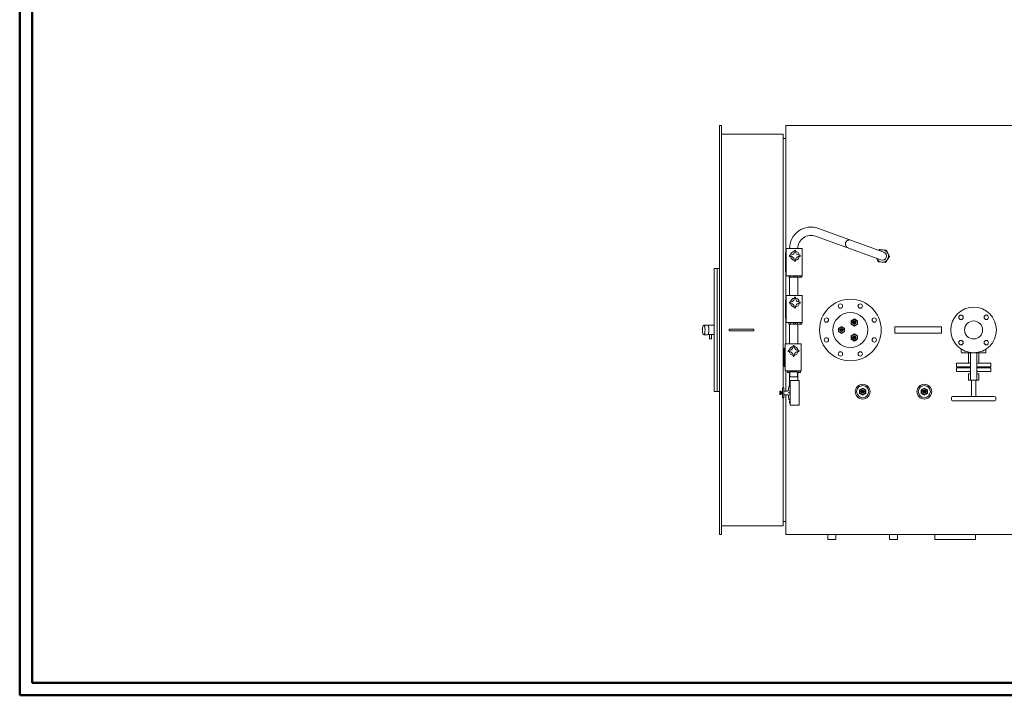
# Model space of a CAD drawing. Units: millimetres. Extents: x -45 to 8612, y 55 to 5537.
# Drawn here: x -45 to 3948, y 55 to 2796 of the extents above; entities that cross this region are included whole.
import ezdxf

# ---------------------------------------------------------------- set-up
doc = ezdxf.new("R2010")
doc.units = ezdxf.units.MM
doc.layers.add('AM_0', color=7, linetype='Continuous', lineweight=15)
doc.layers.add('AM_BOR', color=7, linetype='Continuous', lineweight=50)

# ---------------------------------------------------------------- blocks, each defined once
blk = doc.blocks.new('PIANTA-SIXEN 2000')
at = {"layer": 'AM_0'}
for p, q in [((-1521, 0), (-1521, -1660)), ((-1521, 0), (-1513, 0)), ((-1513, 0), (-1513, -1660)), ((-1253, 0), (-1253, -517.5)), ((-1253, 0), (1253, 0)), ((-1513, -35), (-1263, -35)), ((-1263, -35), (-1263, -1065)), ((-1253, -53.5), (-1263, -53.5)), ((-1120.3, -417.9), (-855.3, -514.3)), ((-1131.7, -449.2), (-866.7, -545.7)), ((-1250.9, -517.5), (-1253.9, -517.5)), ((-1253.9, -517.5), (-1253.9, -592.5)), ((-1250.9, -505), (-1250.9, -500)), ((-1185.9, -500), (-1250.9, -500)), ((-1250.9, -505), (-1250.9, -605)), ((-1185.9, -505), (-1185.9, -500)), ((-1185.9, -505), (-1185.9, -605)), ((-1543, -580), (-1543, -1080)), ((-1543, -580), (-1521, -580)), ((-1531, -580), (-1531, -1080)), ((-1250.9, -592.5), (-1253.9, -592.5)), ((-1253, -592.5), (-1253, -707.5)), ((-1250.9, -610), (-1250.9, -605)), ((-1185.9, -610), (-1250.9, -610)), ((-1240.6, -610), (-1240.6, -616)), ((-1240.6, -616), (-1234.2, -616)), ((-1237.6, -616), (-1237.6, -690)), ((-1234.2, -610), (-1234.2, -616)), ((-1234.2, -616), (-1221.5, -616)), ((-1221.5, -610), (-1221.5, -616)), ((-1221.5, -616), (-1215.2, -616)), ((-1215.2, -610), (-1215.2, -616)), ((-1213.6, -610), (-1213.6, -616)), ((-1213.6, -616), (-1207.2, -616)), ((-1207.2, -610), (-1207.2, -616)), ((-1207.2, -616), (-1194.5, -616)), ((-1204.2, -616), (-1204.2, -690)), ((-1194.5, -610), (-1194.5, -616)), ((-1194.5, -616), (-1188.2, -616)), ((-1188.2, -610), (-1188.2, -616)), ((-1185.9, -610), (-1185.9, -605)), ((-1250.9, -707.5), (-1253.9, -707.5)), ((-1253.9, -707.5), (-1253.9, -782.5)), ((-1250.9, -695), (-1250.9, -690)), ((-1185.9, -690), (-1250.9, -690)), ((-1250.9, -695), (-1250.9, -795)), ((-1185.9, -695), (-1185.9, -690)), ((-1185.9, -695), (-1185.9, -795)), ((-1250.9, -782.5), (-1253.9, -782.5)), ((-1253, -782.5), (-1253, -886)), ((-1250.9, -800), (-1250.9, -795)), ((-1185.9, -800), (-1185.9, -795)), ((-987, -792.5), (-974.5, -785.3)), ((-987, -806.9), (-987, -792.5)), ((-985, -793.6), (-974.5, -787.6)), ((-985, -805.8), (-985, -793.6)), ((-974.5, -785.3), (-962, -792.5)), ((-974.5, -787.6), (-964, -793.6)), ((-964, -793.6), (-964, -805.8)), ((-962, -792.5), (-962, -806.9)), ((-1585.3, -810), (-1569.8, -810)), ((-1568.1, -811.1), (-1543, -811.1)), ((-1185.9, -800), (-1250.9, -800)), ((-1240.6, -800), (-1240.6, -806)), ((-1240.6, -806), (-1234.2, -806)), ((-1237.6, -806), (-1237.6, -886)), ((-1234.2, -800), (-1234.2, -806)), ((-1234.2, -806), (-1221.5, -806)), ((-1221.5, -800), (-1221.5, -806)), ((-1221.5, -806), (-1215.2, -806)), ((-1215.2, -800), (-1215.2, -806)), ((-1213.6, -800), (-1213.6, -806)), ((-1213.6, -806), (-1207.2, -806)), ((-1207.2, -800), (-1207.2, -806)), ((-1207.2, -806), (-1194.5, -806)), ((-1204.2, -806), (-1204.2, -886)), ((-1194.5, -800), (-1194.5, -806)), ((-1194.5, -806), (-1188.2, -806)), ((-1188.2, -800), (-1188.2, -806)), ((-1039.5, -822.8), (-1027, -815.6)), ((-1039.5, -837.2), (-1039.5, -822.8)), ((-1027, -844.4), (-1039.5, -837.2)), ((-1037.5, -823.9), (-1027, -817.9)), ((-1037.5, -836.1), (-1037.5, -823.9)), ((-1027, -842.1), (-1037.5, -836.1)), ((-1027, -815.6), (-1014.5, -822.8)), ((-1027, -817.9), (-1016.5, -823.9)), ((-1016.5, -836.1), (-1027, -842.1)), ((-1014.5, -837.2), (-1027, -844.4)), ((-1016.5, -823.9), (-1016.5, -836.1)), ((-1014.5, -822.8), (-1014.5, -837.2)), ((-974.5, -814.1), (-987, -806.9)), ((-974.5, -811.8), (-985, -805.8)), ((-964, -805.8), (-974.5, -811.8)), ((-962, -806.9), (-974.5, -814.1)), ((-1585.3, -850), (-1569.8, -850)), ((-1568.1, -848.9), (-1543, -848.9)), ((-1562.7, -865.9), (-1562.7, -848.9)), ((-1562.7, -848.9), (-1553.7, -848.9)), ((-1553.7, -865.9), (-1562.7, -865.9)), ((-1553.7, -848.9), (-1553.7, -865.9)), ((-987, -853.1), (-974.5, -845.9)), ((-987, -867.5), (-987, -853.1)), ((-974.5, -874.7), (-987, -867.5)), ((-985, -854.2), (-974.5, -848.2)), ((-985, -866.4), (-985, -854.2)), ((-974.5, -872.4), (-985, -866.4)), ((-974.5, -845.9), (-962, -853.1)), ((-974.5, -848.2), (-964, -854.2)), ((-964, -866.4), (-974.5, -872.4)), ((-962, -867.5), (-974.5, -874.7)), ((-964, -854.2), (-964, -866.4)), ((-962, -853.1), (-962, -867.5)), ((-1255.9, -903.5), (-1258.9, -903.5)), ((-1258.9, -903.5), (-1258.9, -978.5)), ((-1255.9, -891), (-1255.9, -886)), ((-1190.9, -886), (-1255.9, -886)), ((-1255.9, -891), (-1255.9, -991)), ((-1190.9, -891), (-1190.9, -886)), ((-1190.9, -891), (-1190.9, -991)), ((-541, -910), (-541, -920)), ((-536.3, -888), (-538, -888)), ((-444, -888), (-445.7, -888)), ((-441, -920), (-441, -910)), ((-538, -923), (-444, -923)), ((-512.2, -964), (-512.2, -923)), ((-512.2, -964), (-512.2, -923)), ((-503.5, -939), (-503.5, -923)), ((-503.5, -939), (-503.5, -1017)), ((-478.5, -923), (-478.5, -939)), ((-478.5, -1017), (-478.5, -939)), ((-469.8, -964), (-469.8, -923)), ((-469.8, -964), (-469.8, -923)), ((-1255.9, -978.5), (-1258.9, -978.5)), ((-1255.9, -996), (-1255.9, -991)), ((-1190.9, -996), (-1255.9, -996)), ((-1253, -996), (-1253, -1077.5)), ((-1245.6, -996), (-1245.6, -1002)), ((-1239.2, -996), (-1239.2, -1002)), ((-1226.5, -996), (-1226.5, -1000)), ((-1220.2, -996), (-1220.2, -1000)), ((-1218.6, -996), (-1218.6, -1000)), ((-1212.2, -996), (-1212.2, -1000)), ((-1199.5, -996), (-1199.5, -1002)), ((-1193.2, -996), (-1193.2, -1002)), ((-1190.9, -996), (-1190.9, -991)), ((-561, -964), (-503.5, -964)), ((-561, -980), (-561, -964)), ((-561, -980), (-561, -964)), ((-561, -964), (-503.5, -964)), ((-561, -980), (-503.5, -980)), ((-561, -980), (-503.5, -980)), ((-561, -980), (-503.5, -980)), ((-561, -983), (-503.5, -983)), ((-561, -999), (-561, -983)), ((-561, -999), (-561, -983)), ((-478.5, -964), (-421, -964)), ((-478.5, -964), (-421, -964)), ((-478.5, -980), (-421, -980)), ((-478.5, -980), (-421, -980)), ((-478.5, -980), (-421, -980)), ((-478.5, -983), (-421, -983)), ((-421, -980), (-421, -964)), ((-421, -980), (-421, -964)), ((-421, -999), (-421, -983)), ((-421, -999), (-421, -983)), ((-1245.6, -1002), (-1239.2, -1002)), ((-1239.2, -1002), (-1236.2, -1002)), ((-1237.6, -1002), (-1237.6, -1057.5)), ((-1236.4, -1003), (-1236.4, -1017)), ((-1208.4, -1000), (-1233.4, -1000)), ((-1233.4, -1020), (-1208.4, -1020)), ((-1205.5, -1002), (-1199.5, -1002)), ((-1205.4, -1017), (-1205.4, -1003)), ((-1204.2, -1002), (-1204.2, -1035)), ((-1199.5, -1002), (-1193.2, -1002)), ((-561, -999), (-503.5, -999)), ((-561, -999), (-503.5, -999)), ((-512, -1008), (-503.5, -1008)), ((-512, -1033), (-512, -1008)), ((-512, -1033), (-503.5, -1033)), ((-503.5, -1033), (-503.5, -1017)), ((-478.5, -1033), (-503.5, -1033)), ((-500, -1033), (-500, -1095)), ((-482, -1033), (-482, -1095)), ((-478.5, -999), (-421, -999)), ((-478.5, -999), (-421, -999)), ((-478.5, -1008), (-470, -1008)), ((-478.5, -1017), (-478.5, -1033)), ((-478.5, -1033), (-470, -1033)), ((-470, -1033), (-470, -1008)), ((-1265.9, -1065), (-1260.9, -1065)), ((-1265.9, -1085), (-1265.9, -1065)), ((-1260.9, -1085), (-1260.9, -1065)), ((-1260.9, -1077.5), (-1246.4, -1077.5)), ((-1240.9, -1057.5), (-1241.4, -1072.7)), ((-1240.9, -1057.5), (-1234.8, -1057.5)), ((-1235.9, -1076.3), (-1234.8, -1075.7)), ((-1235.9, -1093.6), (-1235.9, -1076.3)), ((-953.5, -1072.8), (-941, -1065.6)), ((-953.5, -1087.2), (-953.5, -1072.8)), ((-951.5, -1073.9), (-941, -1067.9)), ((-951.5, -1086.1), (-951.5, -1073.9)), ((-941, -1065.6), (-928.5, -1072.8)), ((-941, -1067.9), (-930.5, -1073.9)), ((-930.5, -1073.9), (-930.5, -1086.1)), ((-928.5, -1072.8), (-928.5, -1087.2)), ((-703.5, -1072.8), (-691, -1065.6)), ((-703.5, -1087.2), (-703.5, -1072.8)), ((-701.5, -1073.9), (-691, -1067.9)), ((-701.5, -1086.1), (-701.5, -1073.9)), ((-691, -1065.6), (-678.5, -1072.8)), ((-691, -1067.9), (-680.5, -1073.9)), ((-680.5, -1073.9), (-680.5, -1086.1)), ((-678.5, -1072.8), (-678.5, -1087.2)), ((-1543, -1080), (-1521, -1080)), ((-1277.5, -1091.5), (-1277.5, -1078.5)), ((-1272.8, -1078.5), (-1276.9, -1078.5)), ((-1272.8, -1085), (-1276.9, -1085)), ((-1276.9, -1091.5), (-1272.8, -1091.5)), ((-1272.8, -1085), (-1272.8, -1078.5)), ((-1272.8, -1079.2), (-1272.2, -1079.2)), ((-1272.8, -1091.5), (-1272.8, -1085)), ((-1272.8, -1090.8), (-1272.2, -1090.8)), ((-1272.2, -1090.8), (-1272.2, -1079.2)), ((-1272.2, -1081), (-1268.2, -1081)), ((-1272.2, -1089), (-1268.2, -1089)), ((-1268.2, -1081.7), (-1267.8, -1081)), ((-1268.2, -1081), (-1268.2, -1089)), ((-1268.2, -1088.3), (-1267.8, -1089)), ((-1267.8, -1081), (-1265.9, -1081)), ((-1267.8, -1089), (-1267.8, -1081)), ((-1267.8, -1089), (-1265.9, -1089)), ((-1265.9, -1105), (-1265.9, -1085)), ((-1265.9, -1105), (-1260.9, -1105)), ((-1263, -1105), (-1263, -1625)), ((-1260.9, -1105), (-1260.9, -1085)), ((-1260.9, -1092.5), (-1246.4, -1092.5)), ((-1253, -1092.5), (-1253, -1660)), ((-1240.9, -1112.5), (-1241.4, -1097.3)), ((-1240.9, -1112.5), (-1234.8, -1112.5)), ((-1239.3, -1085), (-1235.9, -1085)), ((-1234.8, -1118), (-1238.2, -1118)), ((-1238.2, -1126), (-1238.2, -1118)), ((-1234.8, -1094.3), (-1235.9, -1093.6)), ((-941, -1094.4), (-953.5, -1087.2)), ((-941, -1092.1), (-951.5, -1086.1)), ((-930.5, -1086.1), (-941, -1092.1)), ((-928.5, -1087.2), (-941, -1094.4)), ((-691, -1094.4), (-703.5, -1087.2)), ((-691, -1092.1), (-701.5, -1086.1)), ((-680.5, -1086.1), (-691, -1092.1)), ((-678.5, -1087.2), (-691, -1094.4)), ((-581, -1105), (-581, -1113)), ((-576, -1100), (-406, -1100)), ((-406, -1118), (-576, -1118)), ((-401, -1105), (-401, -1113)), ((-1238.2, -1126), (-1234.8, -1126)), ((-1513, -1625), (-1263, -1625)), ((-1253, -1606.5), (-1263, -1606.5)), ((-1513, -1660), (-1521, -1660)), ((1067.9, -1660), (-1253, -1660)), ((-1082.7, -1680), (-1082.7, -1660)), ((-1049.3, -1680), (-1049.3, -1660)), ((-832.7, -1680), (-832.7, -1660)), ((-799.3, -1680), (-799.3, -1660)), ((-648.5, -1680), (-648.5, -1660)), ((-483.5, -1660), (-648.5, -1660)), ((-483.5, -1680), (-483.5, -1660)), ((-1049.3, -1680), (-1082.7, -1680)), ((-799.3, -1680), (-832.7, -1680)), ((-483.5, -1680), (-648.5, -1680))]:
    blk.add_line(p, q, dxfattribs=at)
blk.add_lwpolyline([(-884.2, -539.3), (-877.6, -553.6), (-848.8, -556.2), (-832.2, -532.5), (-844.4, -506.4), (-873.2, -503.8), (-875.4, -507)], dxfattribs=at)
for points in [[(-1483, -826), (-1483, -834), (-1383, -834), (-1383, -826)], [(-811, -842.5), (-621, -842.5), (-621, -817.5), (-811, -817.5)], [(-1234.8, -1035), (-1198.8, -1035), (-1198.8, -1135), (-1234.8, -1135)]]:
    blk.add_lwpolyline(points, close=True, dxfattribs=at)
for centre, radius in [((-991, -830), 125), ((-1031.2, -733), 9), ((-950.8, -733), 9), ((-491, -830), 92.5), ((-1088, -789.8), 9), ((-991, -830), 70.7), ((-974.5, -799.7), 6.39), ((-974.5, -799.7), 6), ((-974.5, -799.7), 3.5), ((-974.5, -799.7), 2), ((-894, -789.8), 9), ((-542.3, -778.7), 9), ((-491, -830), 36.5), ((-439.7, -778.7), 9), ((-1027, -830), 6.39), ((-1027, -830), 6), ((-1027, -830), 3.5), ((-1027, -830), 2), ((-1088, -870.2), 9), ((-974.5, -860.3), 6.39), ((-974.5, -860.3), 6), ((-974.5, -860.3), 3.5), ((-974.5, -860.3), 2), ((-894, -870.2), 9), ((-542.3, -881.3), 9), ((-439.7, -881.3), 9), ((-1031.2, -927), 9), ((-950.8, -927), 9), ((-941, -1080), 30.1), ((-941, -1080), 24.7), ((-941, -1080), 6.39), ((-941, -1080), 6), ((-941, -1080), 3.5), ((-941, -1080), 2), ((-691, -1080), 30.1), ((-691, -1080), 24.7), ((-691, -1080), 6.39), ((-691, -1080), 6), ((-691, -1080), 3.5), ((-691, -1080), 2)]:
    blk.add_circle(centre, radius, dxfattribs=at)
for centre, radius, start, end in [((-1150.2, -500), 87.4, 70, 180), ((-1150.2, -500), 54, 70, 180), ((-994.4, -481.4), 16.7, 70, 250), ((-1234.1, -510.8), 15.8, 266.0154, 3.9846), ((-1215.9, -529), 18, 97.8577, 172.1657), ((-1215.9, -509.5), 2.5, 356.0154, 183.9846), ((-1197.6, -510.8), 15.8, 176.0154, 273.9846), ((-1215.9, -529), 18, 7.8343, 82.1423), ((-861, -530), 25, 201.9129, 118.0871), ((-861, -530), 16.7, 250, 70), ((-1235.4, -529), 2.5, 86.0154, 273.9846), ((-1234.1, -547.2), 15.8, 356.0154, 93.9846), ((-1215.9, -529), 18, 187.8824, 262.141), ((-1215.9, -548.5), 2.5, 176.0154, 3.9846), ((-1197.6, -547.2), 15.8, 86.0154, 183.9846), ((-1215.9, -529), 18, 277.859, 352.1176), ((-1196.4, -529), 2.5, 266.0154, 93.9846), ((-1235.4, -719), 2.5, 86.0154, 273.9846), ((-1234.1, -700.8), 15.8, 266.0154, 3.9846), ((-1215.9, -719), 18, 97.8577, 172.1657), ((-1215.9, -699.5), 2.5, 356.0154, 183.9846), ((-1197.6, -700.8), 15.8, 176.0154, 273.9846), ((-1215.9, -719), 18, 7.8343, 82.1423), ((-1196.4, -719), 2.5, 266.0154, 93.9846), ((-1234.1, -737.2), 15.8, 356.0154, 93.9846), ((-1215.9, -719), 18, 187.8824, 262.141), ((-1215.9, -738.5), 2.5, 176.0154, 3.9846), ((-1197.6, -737.2), 15.8, 86.0154, 183.9846), ((-1215.9, -719), 18, 277.859, 352.1176), ((-974.5, -799.7), 4, 151.0718, 208.9282), ((-974.5, -799.7), 4, 91.0718, 148.9282), ((-974.5, -799.7), 4, 31.0718, 88.9282), ((-974.5, -799.7), 4, 331.0718, 28.9282), ((-1027, -830), 4, 151.0718, 208.9282), ((-1027, -830), 4, 91.0718, 148.9282), ((-1027, -830), 4, 211.0718, 268.9282), ((-1027, -830), 4, 31.0718, 88.9282), ((-1027, -830), 4, 271.0718, 328.9282), ((-1027, -830), 4, 331.0718, 28.9282), ((-974.5, -799.7), 4, 211.0718, 268.9282), ((-974.5, -799.7), 4, 271.0718, 328.9282), ((-974.5, -860.3), 4, 151.0718, 208.9282), ((-974.5, -860.3), 4, 91.0718, 148.9282), ((-974.5, -860.3), 4, 211.0718, 268.9282), ((-974.5, -860.3), 4, 31.0718, 88.9282), ((-974.5, -860.3), 4, 271.0718, 328.9282), ((-974.5, -860.3), 4, 331.0718, 28.9282), ((-1240.4, -915), 2.5, 86.0154, 273.9846), ((-1239.1, -896.7), 15.8, 266.0154, 3.9846), ((-1239.1, -933.2), 15.8, 356.0154, 93.9846), ((-1220.9, -915), 18, 97.8577, 172.1657), ((-1220.9, -915), 18, 187.8824, 262.141), ((-1220.9, -895.5), 2.5, 356.0154, 183.9846), ((-1202.6, -896.7), 15.8, 176.0154, 273.9846), ((-1220.9, -915), 18, 7.8343, 82.1423), ((-1220.9, -915), 18, 277.859, 352.1176), ((-1202.6, -933.2), 15.8, 86.0154, 183.9846), ((-1201.4, -915), 2.5, 266.0154, 93.9846), ((-538, -910), 3, 143.1974, 180), ((-538, -891), 3, 90, 163.6981), ((-444, -891), 3, 16.3019, 90), ((-444, -910), 3, 0, 36.8026), ((-1220.9, -934.5), 2.5, 176.0154, 3.9846), ((-538, -920), 3, 180, 270), ((-444, -920), 3, 270, 0), ((-1233.4, -1003), 3, 90, 180), ((-1233.4, -1017), 3, 180, 270), ((-1208.4, -1003), 3, 0, 90), ((-1208.4, -1017), 3, 270, 0), ((-941, -1080), 4, 151.0718, 208.9282), ((-941, -1080), 4, 91.0718, 148.9282), ((-941, -1080), 4, 31.0718, 88.9282), ((-941, -1080), 4, 331.0718, 28.9282), ((-691, -1080), 4, 151.0718, 208.9282), ((-691, -1080), 4, 91.0718, 148.9282), ((-691, -1080), 4, 31.0718, 88.9282), ((-691, -1080), 4, 331.0718, 28.9282), ((-941, -1080), 4, 211.0718, 268.9282), ((-941, -1080), 4, 271.0718, 328.9282), ((-691, -1080), 4, 211.0718, 268.9282), ((-691, -1080), 4, 271.0718, 328.9282), ((-576, -1105), 5, 90, 180), ((-576, -1113), 5, 180, 270), ((-505, -1095), 5, 270, 0), ((-477, -1095), 5, 180, 270), ((-406, -1105), 5, 0, 90), ((-406, -1113), 5, 270, 0)]:
    blk.add_arc(centre, radius, start, end, dxfattribs=at)
blk.add_ellipse((-1585.3, -830), major_axis=(0, -20), ratio=0.258819, dxfattribs=at)
blk.add_ellipse((-1569.8, -830), major_axis=(0, 20), ratio=0.258819, start_param=3.141593, end_param=6.283185, dxfattribs=at)
for points, weights in [([(-974.5, -795.6), (-976.3, -796.7), (-978, -797.7)], [1, 1.15470053838, 1]), ([(-978, -797.7), (-978, -799.7), (-978, -801.7)], [1, 1.15470053838, 1]), ([(-971, -797.7), (-972.7, -796.7), (-974.5, -795.6)], [1, 1.15470053838, 1]), ([(-971, -801.7), (-971, -799.7), (-971, -797.7)], [1, 1.15470053838, 1]), ([(-1027, -826), (-1028.8, -827), (-1030.5, -828)], [1, 1.15470053838, 1]), ([(-1030.5, -828), (-1030.5, -830), (-1030.5, -832)], [1, 1.15470053838, 1]), ([(-1030.5, -832), (-1028.8, -833), (-1027, -834)], [1, 1.15470053838, 1]), ([(-1023.5, -828), (-1025.2, -827), (-1027, -826)], [1, 1.15470053838, 1]), ([(-1027, -834), (-1025.2, -833), (-1023.5, -832)], [1, 1.15470053838, 1]), ([(-1023.5, -832), (-1023.5, -830), (-1023.5, -828)], [1, 1.15470053838, 1]), ([(-978, -801.7), (-976.3, -802.7), (-974.5, -803.7)], [1, 1.15470053838, 1]), ([(-974.5, -803.7), (-972.7, -802.7), (-971, -801.7)], [1, 1.15470053838, 1]), ([(-974.5, -856.3), (-976.3, -857.3), (-978, -858.3)], [1, 1.15470053838, 1]), ([(-978, -858.3), (-978, -860.3), (-978, -862.3)], [1, 1.15470053838, 1]), ([(-978, -862.3), (-976.3, -863.3), (-974.5, -864.4)], [1, 1.15470053838, 1]), ([(-971, -858.3), (-972.7, -857.3), (-974.5, -856.3)], [1, 1.15470053838, 1]), ([(-974.5, -864.4), (-972.7, -863.3), (-971, -862.3)], [1, 1.15470053838, 1]), ([(-971, -862.3), (-971, -860.3), (-971, -858.3)], [1, 1.15470053838, 1]), ([(-941, -1076), (-942.8, -1077), (-944.5, -1078)], [1, 1.15470053838, 1]), ([(-944.5, -1078), (-944.5, -1080), (-944.5, -1082)], [1, 1.15470053838, 1]), ([(-937.5, -1078), (-939.2, -1077), (-941, -1076)], [1, 1.15470053838, 1]), ([(-937.5, -1082), (-937.5, -1080), (-937.5, -1078)], [1, 1.15470053838, 1]), ([(-691, -1076), (-692.8, -1077), (-694.5, -1078)], [1, 1.15470053838, 1]), ([(-694.5, -1078), (-694.5, -1080), (-694.5, -1082)], [1, 1.15470053838, 1]), ([(-687.5, -1078), (-689.2, -1077), (-691, -1076)], [1, 1.15470053838, 1]), ([(-687.5, -1082), (-687.5, -1080), (-687.5, -1078)], [1, 1.15470053838, 1]), ([(-1277.5, -1078.5), (-1277.5, -1078.5), (-1276.9, -1078.5)], [1, 1.0380269746, 1]), ([(-1276.9, -1078.5), (-1278, -1081.7), (-1276.9, -1085)], [1, 1.15455095302, 1]), ([(-1276.9, -1085), (-1278, -1088.2), (-1276.9, -1091.5)], [1, 1.15455095302, 1]), ([(-1276.9, -1091.5), (-1277.5, -1091.5), (-1277.5, -1091.5)], [1, 1.0380269746, 1]), ([(-944.5, -1082), (-942.8, -1083), (-941, -1084)], [1, 1.15470053838, 1]), ([(-941, -1084), (-939.2, -1083), (-937.5, -1082)], [1, 1.15470053838, 1]), ([(-694.5, -1082), (-692.8, -1083), (-691, -1084)], [1, 1.15470053838, 1]), ([(-691, -1084), (-689.2, -1083), (-687.5, -1082)], [1, 1.15470053838, 1])]:
    blk.add_rational_spline(points, weights, degree=2, dxfattribs=at)
for points, degree, knots in [([(-1246.4, -1077.5), (-1246.3, -1077.5), (-1246.1, -1077.5), (-1246, -1077.5), (-1245.8, -1077.4), (-1245.7, -1077.4), (-1245.5, -1077.4), (-1245.4, -1077.4), (-1245.2, -1077.3), (-1245.1, -1077.3), (-1245, -1077.3), (-1244.8, -1077.2), (-1244.7, -1077.2), (-1244.6, -1077.1), (-1244.4, -1077.1), (-1244.3, -1077), (-1244.2, -1076.9), (-1244, -1076.9), (-1243.9, -1076.8), (-1243.8, -1076.7), (-1243.7, -1076.6), (-1243.5, -1076.6), (-1243.4, -1076.5), (-1243.3, -1076.4), (-1243.2, -1076.3), (-1243.1, -1076.2), (-1243, -1076.1), (-1242.9, -1076), (-1242.8, -1075.9), (-1242.7, -1075.8), (-1242.6, -1075.7), (-1242.5, -1075.6), (-1242.4, -1075.4), (-1242.3, -1075.3), (-1242.2, -1075.2), (-1242.2, -1075.1), (-1242.1, -1075), (-1242, -1074.8), (-1241.9, -1074.7), (-1241.9, -1074.6), (-1241.8, -1074.4), (-1241.8, -1074.3), (-1241.7, -1074.2), (-1241.7, -1074), (-1241.6, -1073.9), (-1241.6, -1073.7), (-1241.5, -1073.6), (-1241.5, -1073.4), (-1241.5, -1073.3), (-1241.5, -1073.1), (-1241.4, -1073), (-1241.4, -1072.8), (-1241.4, -1072.7)], 1, [0, 0, 0.147405, 0.29481, 0.442216, 0.589621, 0.737026, 0.884431, 1.031836, 1.179241, 1.326647, 1.474052, 1.621457, 1.766199, 1.910942, 2.055684, 2.200427, 2.345169, 2.489912, 2.634654, 2.779396, 2.924139, 3.068881, 3.213624, 3.358462, 3.5033, 3.648138, 3.792976, 3.937814, 4.082652, 4.22749, 4.372328, 4.517166, 4.662004, 4.806842, 4.951677, 5.096511, 5.241346, 5.38618, 5.531015, 5.67585, 5.820684, 5.965519, 6.110353, 6.255188, 6.400023, 6.555195, 6.710367, 6.86554, 7.020712, 7.175884, 7.331057, 7.486229, 7.641401, 7.641401]), ([(-1241.4, -1097.3), (-1241.4, -1097.2), (-1241.4, -1097), (-1241.5, -1096.9), (-1241.5, -1096.7), (-1241.5, -1096.6), (-1241.5, -1096.4), (-1241.6, -1096.3), (-1241.6, -1096.1), (-1241.7, -1096), (-1241.7, -1095.8), (-1241.7, -1095.7), (-1241.8, -1095.6), (-1241.9, -1095.4), (-1241.9, -1095.3), (-1242, -1095.2), (-1242.1, -1095), (-1242.1, -1094.9), (-1242.2, -1094.8), (-1242.3, -1094.7), (-1242.4, -1094.6), (-1242.5, -1094.4), (-1242.5, -1094.3), (-1242.6, -1094.2), (-1242.7, -1094.1), (-1242.8, -1094), (-1242.9, -1093.9), (-1243, -1093.8), (-1243.1, -1093.7), (-1243.3, -1093.6), (-1243.4, -1093.5), (-1243.5, -1093.4), (-1243.6, -1093.3), (-1243.7, -1093.3), (-1243.9, -1093.2), (-1244, -1093.1), (-1244.1, -1093), (-1244.2, -1093), (-1244.4, -1092.9), (-1244.5, -1092.9), (-1244.6, -1092.8), (-1244.8, -1092.8), (-1244.9, -1092.7), (-1245.1, -1092.7), (-1245.2, -1092.6), (-1245.3, -1092.6), (-1245.5, -1092.6), (-1245.6, -1092.5), (-1245.8, -1092.5), (-1246, -1092.5), (-1246.1, -1092.5), (-1246.3, -1092.5), (-1246.4, -1092.5)], 1, [0, 0, 0.147405, 0.29481, 0.442216, 0.589621, 0.737026, 0.884431, 1.031836, 1.179241, 1.326647, 1.474052, 1.621457, 1.766199, 1.910942, 2.055684, 2.200427, 2.345169, 2.489912, 2.634654, 2.779396, 2.924139, 3.068881, 3.213624, 3.358462, 3.5033, 3.648138, 3.792976, 3.937814, 4.082652, 4.22749, 4.372328, 4.517166, 4.662004, 4.806842, 4.951677, 5.096511, 5.241346, 5.38618, 5.531015, 5.67585, 5.820684, 5.965519, 6.110353, 6.255188, 6.400023, 6.555195, 6.710367, 6.86554, 7.020712, 7.175884, 7.331057, 7.486229, 7.641401, 7.641401]), ([(-1243.7, -1085), (-1243.7, -1085), (-1243.7, -1085), (-1243.1, -1085), (-1242.5, -1085), (-1241.5, -1085), (-1241, -1085), (-1240, -1085), (-1239.6, -1085), (-1239.3, -1085)], 3, [-0.00536, -0.00536, -0.00536, -0.00536, 0, 0, 1.704291, 1.704291, 3.406724, 3.406724, 5.359007, 5.359007, 5.359007, 5.359007])]:
    blk.add_open_spline(points, degree=degree, knots=knots, dxfattribs=at)

msp = doc.modelspace()

# ---------------------------------------------------------------- linework, layer by layer
at = {"layer": 'AM_BOR', "color": 1}
msp.add_lwpolyline([(-45, 55.3), (8612.1, 55.3), (8612.1, 5537), (-45, 5537)], close=True, dxfattribs=at)
at = {"layer": 'AM_BOR', "color": 7}
msp.add_lwpolyline([(5, 105.3), (8562.1, 105.3), (8562.1, 5487), (5, 5487)], close=True, dxfattribs=at)

# ---------------------------------------------------------------- block references
msp.add_blockref('PIANTA-SIXEN 2000', (4314.9, 2367.3))

doc.saveas('drawing.dxf')
